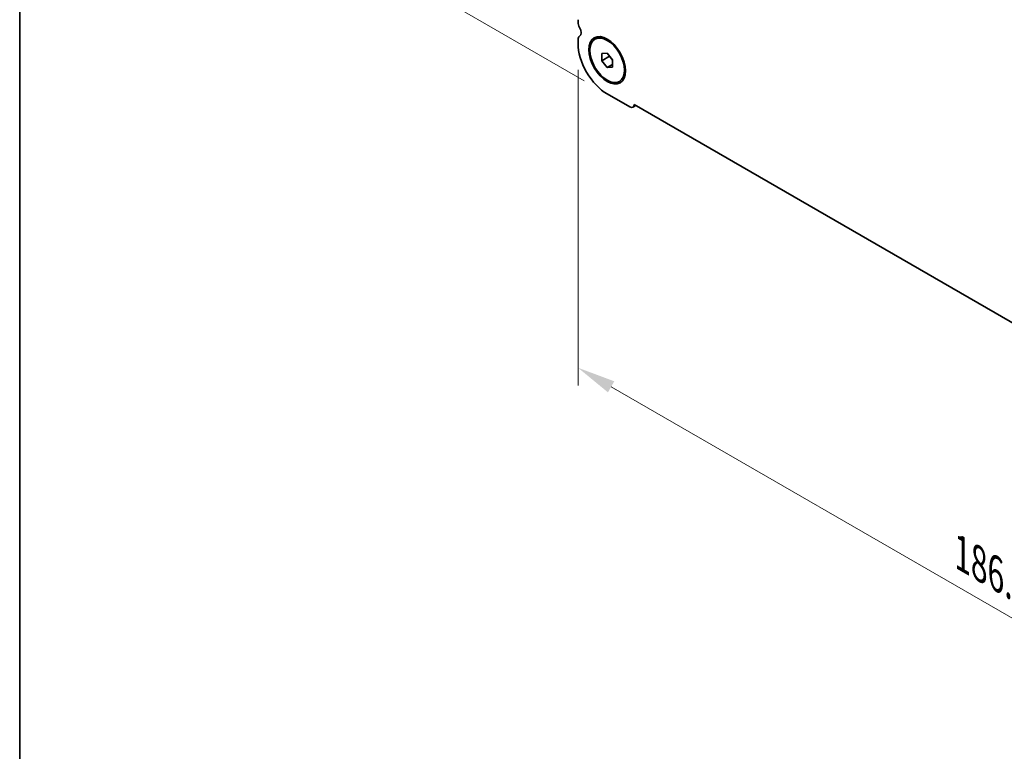
# Model space of a CAD drawing. Units: millimetres. Extents: x 0 to 4917, y 0 to 1124.
# Drawn here: x 0 to 161, y 246 to 365 of the extents above; entities that cross this region are included whole.
import ezdxf

# ---------------------------------------------------------------- set-up
doc = ezdxf.new("R2010")
doc.units = ezdxf.units.MM
doc.header["$LTSCALE"] = 2.5
doc.layers.get('Defpoints').update_dxf_attribs({"lineweight": 25})
for name, color, linetype, lineweight in [('Border (ISO)', 7, 'Continuous', 35), ('Dimension (ISO)', 7, 'Continuous', 18), ('Visible (ISO)', 7, 'Continuous', 35)]:
    doc.layers.add(name, color=color, linetype=linetype, lineweight=lineweight)
doc.styles.add('Note Text (TK)', font='MS PGothic.ttf')
doc.dimstyles.new('Default - Method 1b (TK)', dxfattribs={"dimscale": 2.5, "dimtxt": 2.5, "dimasz": 2.5, "dimexe": 1, "dimexo": 1.5, "dimgap": 1, "dimtad": 1, "dimrnd": 1e-08, "dimdsep": 46, "dimtxsty": 'Note Text (TK)', "dimcen": 0.09, "dimdle": 5, "dimclrd": 100, "dimclre": 100, "dimclrt": 7, "dimadec": 1, "dimazin": 1, "dimtfac": 1, "dimtmove": 0, "dimatfit": 3, "dimfxl": 1, "dimtolj": 1, "dimlwd": -1, "dimlwe": -1, "dimarcsym": 0})

# ---------------------------------------------------------------- blocks, each defined once
blk = doc.blocks.new('図面枠 tk図枠')
at = {"layer": 'Border (ISO)'}
blk.add_line((14.5, 289), (14.5, 8), dxfattribs=at)
blk = doc.blocks.new('*D4')
at = {"layer": 'Defpoints', "color": 0}
for p in [(50.17, 466.65), (101.4, 437.06), (96.13, 353.15)]:
    blk.add_point(p, dxfattribs=at)
at = {"layer": 'Dimension (ISO)', "color": 100}
for p, q in [((97.65, 439.23), (47.67, 468.09)), ((50.17, 385.94), (50.17, 460.4)), ((92.38, 355.32), (47.67, 381.13))]:
    blk.add_line(p, q, dxfattribs=at)
for points in [[(49.12, 460.4), (51.21, 460.4), (50.17, 466.65)], [(49.12, 385.94), (51.21, 385.94), (50.17, 379.69)]]:
    blk.add_solid(points, dxfattribs=at)
at = {"layer": 'Dimension (ISO)', "color": 7, "insert": (45.12, 415.51), "char_height": 6.25, "attachment_point": 4, "rotation": 90, "style": 'Note Text (TK)'}
blk.add_mtext('\\A1;{\\Q30.000;\\W0.816;\\H0.816x;106.5}', dxfattribs=at)
blk = doc.blocks.new('*D5')
at = {"layer": 'Defpoints', "color": 0}
for p in [(91.35, 361.42), (223.23, 285.28), (223.23, 232.21)]:
    blk.add_point(p, dxfattribs=at)
at = {"layer": 'Dimension (ISO)', "color": 100}
for p, q in [((91.35, 357.09), (91.35, 305.46)), ((96.77, 305.22), (217.82, 235.34)), ((223.23, 280.95), (223.23, 229.32))]:
    blk.add_line(p, q, dxfattribs=at)
for points in [[(97.29, 306.13), (96.25, 304.32), (91.35, 308.35)], [(218.34, 236.24), (217.3, 234.43), (223.23, 232.21)]]:
    blk.add_solid(points, dxfattribs=at)
at = {"layer": 'Dimension (ISO)', "color": 7, "insert": (154.18, 277.91), "char_height": 6.25, "attachment_point": 4, "rotation": 330, "style": 'Note Text (TK)'}
blk.add_mtext('\\A1;{\\Q-30.000;\\W0.816;\\H0.816x;186.5}', dxfattribs=at)

msp = doc.modelspace()

# ---------------------------------------------------------------- linework, layer by layer
at = {"layer": 'Visible (ISO)'}
for p, q in [((91.3545, 364.8787), (91.3545, 365.3115)), ((91.3545, 361.4209), (91.3545, 362.0455)), ((94.1275, 362.1293), (94.3043, 362.2313)), ((95.2436, 359.7648), (96.1275, 359.8437)), ((95.2436, 358.5862), (95.2436, 359.7648)), ((95.2436, 358.5862), (96.5164, 359.3211)), ((96.1275, 359.8437), (97.0114, 358.7441)), ((96.5164, 359.3599), (96.5164, 359.3211)), ((96.5164, 359.3211), (97.0114, 358.7053)), ((96.1275, 357.4867), (95.2436, 358.5862)), ((96.1275, 357.4867), (97.0114, 357.997)), ((97.0114, 358.7441), (97.0114, 357.5656)), ((97.0114, 357.5656), (96.1275, 357.4867)), ((98.1275, 355.2011), (98.3043, 355.3031)), ((99.8044, 351.0309), (96.1275, 353.1538)), ((100.3294, 350.9789), (100.8191, 351.2616)), ((214.0384, 285.8944), (100.5461, 351.4193))]:
    msp.add_line(p, q, dxfattribs=at)
for centre, major_axis, start_param, end_param in [((92.2384, 364.3684), (-0.625, 1.0825), 0.78539816, 1.55239217), ((92.2384, 361.5352), (-0.625, 1.0825), 0.01840416, 0.78539816), ((90.9656, 363.6866), (0.625, -1.0825), 0.01840416, 1.55239217), ((96.1275, 358.6652), (-3.375, 5.8457), 0.78539816, 2.35619449), ((99.8044, 351.8883), (0.525, -0.9093), 5.49778714, 7.02094641)]:
    msp.add_ellipse(centre, major_axis=major_axis, ratio=0.57735027, start_param=start_param, end_param=end_param, dxfattribs=at)
for major_axis in [(-2.125, 3.6806), (-2, 3.4641)]:
    msp.add_ellipse((96.1275, 358.6652), major_axis=major_axis, ratio=0.57735027, dxfattribs=at)

# ---------------------------------------------------------------- block references
at = {"xscale": 2.5, "yscale": 2.5, "zscale": 2.5}
msp.add_blockref('図面枠 tk図枠', (-36.25, -20), dxfattribs=at)

# ---------------------------------------------------------------- dimensions: what is measured, and where the dimension line sits
at = {"layer": 'Dimension (ISO)', "color": 100}
for base, p1, p2, angle, text, override, picture, middle in [((50.1655, 466.6464), (96.1275, 353.1538), (101.4021, 437.065), 270, '{\\Q30.000;\\W0.816;\\H0.816x;<>}', {"dimgap": 1, "dimdec": 2, "dimlfac": 1.269194, "dimtol": 0, "dimlim": 0, "dimtp": 0, "dimtm": 0, "dimtdec": 2, "dimtofl": 0, "dimatfit": 1}, '*D4', (50.1655, 423.1682)), ((223.2299, 232.2103), (91.3545, 361.4209), (223.2299, 285.2826), 150, '{\\Q-30.000;\\W0.816;\\H0.816x;<>}', {"dimgap": 1, "dimdec": 2, "dimlfac": 1.224745, "dimtol": 0, "dimlim": 0, "dimtp": 0, "dimtm": 0, "dimtdec": 2, "dimtofl": 0, "dimatfit": 1}, '*D5', (157.2922, 270.2794))]:
    dim = msp.add_linear_dim(base=base, p1=p1, p2=p2, angle=angle, text=text, dimstyle='Default - Method 1b (TK)', override=override, dxfattribs=at)
    dim.commit()
    dim.dimension.update_dxf_attribs({"geometry": picture, "text_midpoint": middle, "dimtype": 160})

doc.saveas('drawing.dxf')
